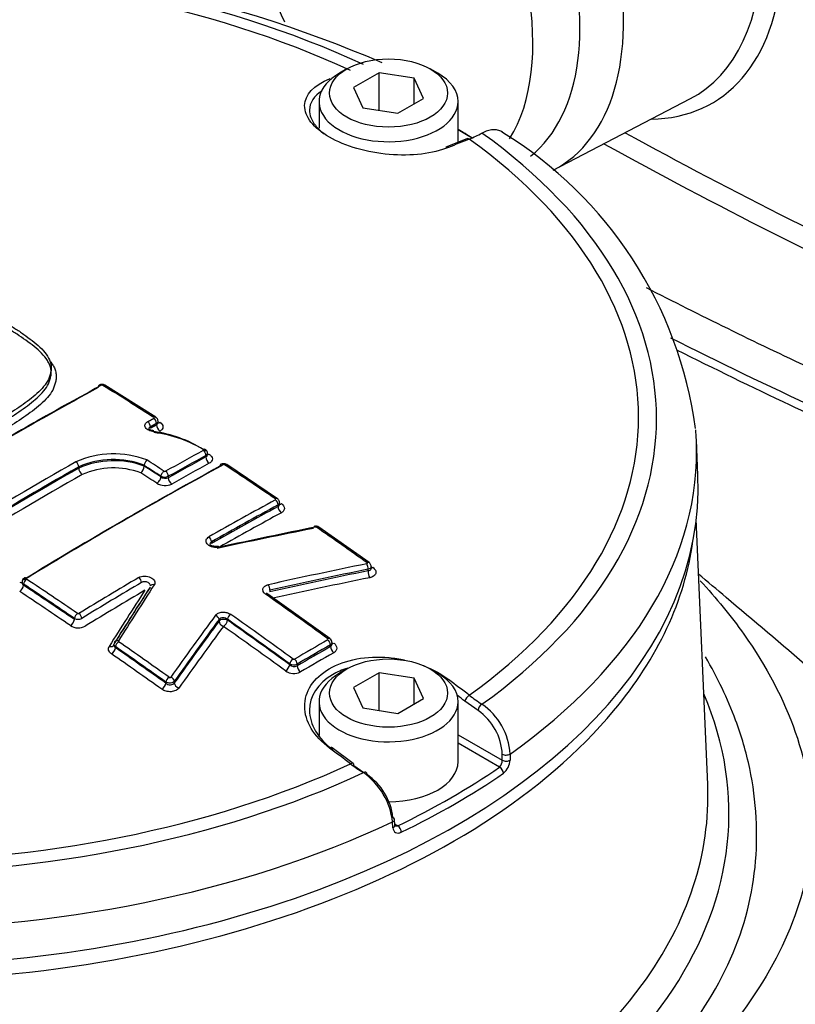
# Paper-space layout 'Sheet1' of a CAD drawing. Units: millimetres. Extents: x 0 to 3564, y 0 to 2520.
# Drawn here: x 2480 to 2517, y 2237 to 2284 of the extents above; entities that cross this region are included whole.
import ezdxf

# ---------------------------------------------------------------- set-up
doc = ezdxf.new("R2010")
doc.units = ezdxf.units.MM
doc.header["$LTSCALE"] = 6
for name, color, linetype in [('tangent', 7, 'Continuous'), ('TSH-1', 7, 'Continuous'), ('visible', 7, 'Continuous')]:
    doc.layers.add(name, color=color, linetype=linetype)

# ---------------------------------------------------------------- blocks, each defined once
blk = doc.blocks.new('SE5')
at = {"layer": 'tangent', "color": 7, "linetype": 'Continuous'}
for p, q in [((2486.271, 2264.369), (2486.271, 2264.43)), ((2488.627, 2262.835), (2488.627, 2262.901)), ((2482.565, 2262.301), (2482.565, 2262.363)), ((2486.479, 2261.88), (2486.479, 2261.915)), ((2486.832, 2261.912), (2486.832, 2261.845)), ((2492.063, 2260.477), (2492.063, 2260.551)), ((2488.888, 2258.785), (2488.888, 2258.71)), ((2496.349, 2257.407), (2496.349, 2257.485)), ((2479.936, 2256.775), (2479.936, 2256.723)), ((2491.667, 2256.492), (2491.667, 2256.414)), ((2482.356, 2255.095), (2482.356, 2255.147)), ((2489.248, 2255.016), (2489.248, 2255.094)), ((2489.652, 2255.102), (2489.652, 2255.058)), ((2484.314, 2253.801), (2484.314, 2253.749)), ((2494.559, 2253.802), (2494.559, 2253.891)), ((2492.618, 2252.935), (2492.618, 2252.979)), ((2492.971, 2252.974), (2492.971, 2252.885)), ((2486.715, 2252.059), (2486.715, 2252.111)), ((2487.12, 2252.151), (2487.12, 2252.073)), ((2501.59, 2250.765), (2500.964, 2251.202)), ((2500.637, 2249.605), (2502.743, 2248.388)), ((2502.612, 2248.063), (2500.637, 2249.204)), ((2502.743, 2248.388), (2502.742, 2248.674)), ((2503.112, 2248.685), (2503.113, 2248.399)), ((2497.533, 2245.177), (2497.515, 2245.453)), ((2497.615, 2245.361), (2497.773, 2245.27))]:
    blk.add_line(p, q, dxfattribs=at)
for centre, radius, start, end in [((2630.895, 2501.536), 254.565, 241.28613, 249.27779), ((2630.671, 2500.974), 254.909, 241.12815, 249.28789), ((2483.681, 2266.176), 0.077, 60.3921, 115.1476), ((2484.229, 2258.537), 4.446, 69.1298, 113.8445), ((2484.217, 2258.582), 4.126, 69.1572, 113.6092), ((2484.239, 2258.507), 4.147, 69.6068, 113.8171), ((2484.224, 2258.564), 3.747, 69.6684, 113.4904), ((2486.671, 2262.219), 0.0745, 238.778, 295.5577), ((2489.477, 2262.399), 0.0749, 58.3423, 114.8603), ((2486.659, 2262.258), 0.387, 242.2712, 296.595), ((2486.687, 2262.178), 0.363, 235.0706, 293.6254), ((2486.673, 2262.219), 0.747, 238.8994, 295.4348), ((2493.861, 2259.419), 0.0762, 57.4057, 100.9916), ((2482.535, 2255.486), 0.383, 242.0851, 297.1115), ((2482.544, 2255.442), 0.0705, 237.8464, 298.1382), ((2482.544, 2255.4), 0.706, 237.9429, 298.0404), ((2492.816, 2253.269), 0.07, 235.4542, 296.3716), ((2492.799, 2253.314), 0.382, 241.5906, 296.7719), ((2492.833, 2253.18), 0.327, 228.7096, 295.0187), ((2492.816, 2253.225), 0.703, 235.6522, 296.1707), ((2506.021, 2257.744), 7.919, 232.2281, 237.5758), ((2500.066, 2248.534), 3.05, 2.8399, 55.914), ((2500.051, 2248.554), 2.694, 2.5559, 55.1476), ((2502.298, 2248.379), 0.445, 314.7759, 1.1901), ((2502.284, 2248.421), 0.83, 308.7381, 358.5115)]:
    blk.add_arc(centre, radius, start, end, dxfattribs=at)
for centre, major_axis, ratio, start_param, end_param in [((2511.979, 2298.017), (50, -86.603), 0.57735, 0.241638, 2.90416), ((2511.979, 2298.017), (-41.75, 72.313), 0.57735, 3.378575, 6.048166), ((2496.422, 2289.035), (7.085, -12.271), 0.57735, 0.08665, 3.450305), ((2494.655, 2288.015), (6.75, -11.691), 0.57735, 0.29845, 3.141593), ((2504.608, 2293.761), (-8.128, 14.078), 0.57735, 2.828536, 4.871173), ((2484.402, 2282.095), (6.75, -11.691), 0.57735, 1.366883, 3.106837), ((2472.575, 2264.658), (37.516, 0), 0.57735, 0.892031, 2.249561), ((2472.575, 2264.729), (36.66, 0), 0.57735, 0.894701, 2.246891), ((2494.494, 2280.628), (0.092, -0.232), 0.654633, 2.201791, 2.46421), ((2472.575, 2264.658), (-37.516, 0), 0.57735, 2.462828, 3.820358), ((2469.733, 2078.884), (122.251, 197.922), 0.556849, 0.644957, 0.651063), ((2472.575, 2264.729), (-36.66, 0), 0.57735, 2.465498, 3.817688), ((2479.016, 2073.411), (116.495, 201.776), 0.57735, 0.757275, 0.814105), ((2483.639, 2266.084), (0.096, -0.176), 0.593356, 2.331585, 3.143708), ((2483.709, 2266.081), (-0.106, -0.17), 0.554219, 3.141945, 3.917569), ((2477.243, 2079.824), (-116.537, 201.849), 0.57735, -0.839412, -0.824701), ((2485.838, 2264.353), (-0.096, 0.175), 0.592373, 3.940529, 5.457118), ((2486.129, 2264.554), (-0.108, -0.168), 0.545339, 3.14237, 3.924262), ((2486.129, 2264.512), (-0.096, 0.176), 0.593368, 3.941464, 5.458053), ((2486.447, 2264.686), (0.135, 0.211), 0.54533, 3.383213, 3.922329), ((2486.447, 2264.267), (-0.12, 0.22), 0.593373, 0.799876, 2.314519), ((2472.575, 2263.084), (-39.427, 0), 0.57735, 2.456747, 3.166288), ((2483.868, 2070.61), (116.31, 201.455), 0.57735, 0.757237, 0.768161), ((2488.486, 2262.983), (-0.096, 0.176), 0.593378, 3.941474, 5.443726), ((2481.508, 2071.972), (116.413, 201.633), 0.57735, 0.779789, 0.814125), ((2482.423, 2262.444), (0.099, -0.174), 0.58058, 0.788218, 2.304808), ((2475.375, 2078.748), (-116.567, 201.898), 0.57735, -0.853744, -0.848764), ((2483.999, 2070.533), (116.211, 201.283), 0.57735, 0.757237, 0.768161), ((2483.999, 2070.534), (116.17, 201.212), 0.57735, 0.757227, 0.768155), ((2484.164, 2070.439), (116.045, 200.996), 0.57735, 0.757227, 0.768155), ((2488.804, 2262.733), (-0.12, 0.22), 0.593384, 0.799886, 2.300187), ((2481.642, 2071.894), (116.276, 201.395), 0.57735, 0.779787, 0.814135), ((2484.856, 2070.039), (116.26, 201.369), 0.57735, 0.757482, 0.814427), ((2482.741, 2262.199), (0.124, -0.217), 0.580581, 3.929812, 5.444455), ((2475.052, 2078.559), (-116.321, 201.474), 0.57735, -0.853749, -0.849111), ((2475.231, 2078.664), (-116.467, 201.725), 0.57735, -0.853742, -0.848912), ((2475.231, 2078.659), (-116.446, 201.694), 0.577351, -0.85374, -0.848909), ((2486.62, 2261.997), (0.11, 0.167), 0.536578, 0.800328, 2.388107), ((2486.691, 2261.994), (-0.097, 0.175), 0.587216, 3.935759, 5.438011), ((2489.431, 2262.308), (0.096, -0.176), 0.593241, 2.295991, 3.144224), ((2489.502, 2262.303), (-0.111, -0.167), 0.532589, 3.142036, 3.933643), ((2477.2, 2079.799), (-116.538, 201.85), 0.57735, -0.874945, -0.8602), ((2481.809, 2071.798), (116.151, 201.179), 0.57735, 0.779787, 0.814135), ((2486.302, 2261.778), (0.137, 0.209), 0.53657, 3.943855, 5.529705), ((2487.009, 2261.743), (-0.122, 0.218), 0.58722, 0.79417, 2.29447), ((2487.349, 2068.6), (116.115, 201.117), 0.57735, 0.757447, 0.776806), ((2491.922, 2260.676), (-0.113, -0.165), 0.523406, 3.141631, 3.939875), ((2491.922, 2260.633), (0.096, -0.176), 0.59326, 0.79977, 2.28084), ((2487.478, 2068.525), (116.016, 200.945), 0.57735, 0.757447, 0.776806), ((2487.478, 2068.525), (115.97, 200.866), 0.57735, 0.757436, 0.776802), ((2492.24, 2260.375), (0.12, -0.22), 0.593266, 3.941368, 5.420479), ((2492.24, 2260.808), (0.141, 0.207), 0.523391, 3.434174, 3.937947), ((2487.638, 2068.432), (115.846, 200.65), 0.57735, 0.757436, 0.775465), ((2493.884, 2259.326), (-0.114, -0.164), 0.515869, 3.142078, 3.944795), ((2477.2, 2079.799), (-116.538, 201.85), 0.57735, -0.901558, -0.886914), ((2488.746, 2258.866), (0.099, -0.174), 0.58229, 0.789731, 2.270801), ((2496.266, 2257.59), (0.04, -0.196), 0.375831, 0.93083, 2.402546), ((2496.281, 2257.64), (-0.116, -0.163), 0.506545, 3.141593, 3.950647), ((2496.452, 2257.276), (0.05, -0.245), 0.375846, 4.072431, 5.542185), ((2496.599, 2257.772), (0.145, 0.204), 0.506525, 3.473077, 3.94872), ((2480.078, 2256.856), (0.111, 0.167), 0.532588, 0.849267, 2.3909), ((2480.078, 2256.901), (0.104, -0.171), 0.56035, 2.267539, 3.142084), ((2467.768, 2074.354), (-116.535, 201.844), 0.57735, -0.874947, -0.860202), ((2487.349, 2068.6), (116.115, 201.117), 0.57735, 0.79712, 0.814463), ((2485.413, 2256.936), (-0.102, 0.172), 0.570543, 3.921198, 5.402268), ((2479.76, 2257.071), (-0.13, 0.213), 0.560348, 2.269459, 2.886183), ((2479.76, 2256.621), (-0.138, -0.208), 0.532575, 0.851215, 2.390909), ((2467.63, 2074.274), (-116.435, 201.671), 0.57735, -0.874947, -0.860202), ((2467.63, 2074.274), (-116.403, 201.616), 0.57735, -0.874972, -0.860222), ((2487.478, 2068.525), (116.016, 200.945), 0.57735, 0.797121, 0.814463), ((2487.638, 2068.432), (115.846, 200.65), 0.57735, 0.797125, 0.814475), ((2486.149, 2256.593), (0.168, -0.109), 0.730156, 1.949082, 3.169917), ((2491.584, 2256.597), (0.043, -0.195), 0.363443, 0.923758, 2.395474), ((2467.459, 2074.175), (-116.278, 201.399), 0.57735, -0.874972, -0.860222), ((2491.452, 2256.142), (-0.115, -0.163), 0.510266, 3.142087, 3.971915), ((2473.314, 2077.556), (-116.583, 201.928), 0.57735, -0.913866, -0.895734), ((2482.179, 2254.993), (-0.141, -0.207), 0.523389, 0.857449, 2.397144), ((2482.498, 2255.229), (0.113, 0.165), 0.523405, 0.8555, 2.397133), ((2482.568, 2255.227), (-0.104, 0.171), 0.560328, 3.912875, 5.393944), ((2489.066, 2255.141), (-0.161, 0.118), 0.716008, 3.646811, 5.118919), ((2489.476, 2254.956), (-0.25, 0), 0.57735, 3.926991, 5.856548), ((2489.476, 2254.956), (0.144, 0.204), 0.51025, 3.983926, 5.547201), ((2489.794, 2255.183), (0.115, 0.163), 0.510266, 0.84039, 2.405598), ((2471.513, 2076.516), (-116.482, 201.753), 0.57735, -0.913867, -0.895735), ((2471.513, 2076.516), (-116.456, 201.707), 0.57735, -0.913896, -0.89576), ((2471.654, 2076.597), (-116.582, 201.927), 0.57735, -0.913867, -0.895735), ((2489.476, 2254.956), (-0.201, 0.148), 0.715997, 0.505209, 1.975354), ((2471.338, 2076.415), (-116.331, 201.491), 0.57735, -0.913896, -0.89576), ((2484.444, 2253.918), (0.169, -0.106), 0.717886, 1.93994, 3.142992), ((2493.733, 2064.913), (115.62, 200.26), 0.57735, 0.781097, 0.790816), ((2494.418, 2254.019), (-0.118, -0.162), 0.498625, 3.142101, 3.978999), ((2494.418, 2253.973), (-0.099, 0.174), 0.579828, 3.92915, 5.371264), ((2484.026, 2254.003), (-0.212, 0.133), 0.717883, 1.941859, 3.190061), ((2484.137, 2253.647), (0.143, 0.205), 0.515866, 4.003951, 5.543646), ((2484.455, 2253.882), (0.114, 0.164), 0.515884, 0.860408, 2.402042), ((2467.63, 2074.274), (-116.435, 201.671), 0.57735, -0.901562, -0.886889), ((2467.63, 2074.274), (-116.403, 201.616), 0.57735, -0.901593, -0.886917), ((2467.768, 2074.354), (-116.535, 201.844), 0.57735, -0.901562, -0.886889), ((2493.857, 2064.842), (115.521, 200.088), 0.57735, 0.781097, 0.790817), ((2493.857, 2064.842), (115.466, 199.994), 0.57735, 0.781095, 0.790819), ((2494.736, 2253.7), (-0.124, 0.217), 0.579829, 0.787559, 2.227696), ((2494.736, 2254.159), (0.147, 0.202), 0.498607, 3.490938, 3.977077), ((2467.459, 2074.175), (-116.278, 201.399), 0.57735, -0.901594, -0.886917), ((2492.759, 2253.06), (0.118, 0.162), 0.498625, 0.847474, 2.412682), ((2492.83, 2253.055), (-0.101, 0.173), 0.574213, 3.924296, 5.36641), ((2494.01, 2064.754), (115.343, 199.779), 0.57735, 0.781095, 0.790819), ((2492.441, 2252.833), (0.147, 0.202), 0.498606, 3.991011, 5.554286), ((2493.148, 2252.782), (-0.126, 0.216), 0.574212, 0.782702, 2.22284), ((2486.857, 2252.193), (0.116, 0.163), 0.506543, 0.866271, 2.407905), ((2486.938, 2252.198), (-0.163, 0.116), 0.702258, 3.636098, 5.108205), ((2500.154, 2252.051), (-0.151, -0.199), 0.486896, 3.976913, 4.292119), ((2469.733, 2075.602), (-110.064, 204.95), 0.597148, -0.924619, -0.918512), ((2486.539, 2251.957), (0.145, 0.204), 0.506523, 4.009816, 5.54951), ((2487.347, 2252.013), (-0.204, 0.145), 0.702241, 0.494492, 1.964636), ((2472.575, 2245.873), (40.966, 0), 0.57735, 2.899337, 6.525441), ((2469.559, 2075.509), (-109.945, 204.73), 0.597148, -0.924618, -0.922329), ((2501.14, 2251.297), (-0.152, -0.198), 0.482994, 3.979225, 5.532735), ((2501.767, 2250.86), (-0.133, -0.212), 0.552711, 3.943799, 5.484351), ((2472.575, 2260.599), (-39.37, 0), 0.57735, 0.448872, 2.692866), ((2494.494, 2248.783), (-0.15, -0.2), 0.480826, 3.142084, 4.006988), ((2475.417, 2078.884), (-122.251, 197.922), 0.55685, -0.959547, -0.95344), ((2502.919, 2248.769), (-0.25, -0.001), 0.534167, 0.784353, 2.454354), ((2472.575, 2264.729), (-36.66, 0), 0.57735, 0.894701, 2.246891), ((2495.491, 2248.035), (-0.15, -0.2), 0.476681, 3.142089, 4.009101), ((2502.612, 2247.859), (-0.142, 0.206), 0.62553, 3.914222, 5.450111), ((2502.92, 2248.483), (-0.25, -0.001), 0.534175, 0.784358, 2.454028), ((2472.575, 2264.658), (-37.516, 0), 0.57735, 0.892031, 2.249561), ((2472.575, 2263.084), (39.427, 0), 0.57735, 4.027543, 5.397235), ((2497.357, 2245.558), (-0.249, -0.016), 0.574436, 2.219746, 3.16507), ((2497.375, 2245.282), (-0.249, -0.016), 0.574443, 2.220084, 3.165982), ((2497.773, 2245.066), (0.109, -0.225), 0.524766, 0.860337, 2.396226), ((2472.575, 2246.661), (39.966, 0), 0.57735, 3.563898, 5.884495)]:
    blk.add_ellipse(centre, major_axis=major_axis, ratio=ratio, start_param=start_param, end_param=end_param, dxfattribs=at)
for points, knots in [([(2510.756, 2268.512), (2513.052, 2267.356), (2515.39, 2266.229), (2523.839, 2262.337), (2530.185, 2259.735), (2536.818, 2257.337)], [0.6519123, 0.6519123, 0.6519123, 0.6519123, 0.75, 0.75, 1, 1, 1, 1]), ([(2486.143, 2264.043), (2486.056, 2264.05), (2485.972, 2264.072), (2485.833, 2264.139), (2485.778, 2264.184), (2485.717, 2264.282), (2485.709, 2264.336), (2485.745, 2264.435), (2485.788, 2264.48), (2485.849, 2264.513)], [0, 0, 0, 0, 0.25, 0.25, 0.5, 0.5, 0.75, 0.75, 1, 1, 1, 1]), ([(2486.433, 2264.484), (2486.526, 2264.425), (2486.579, 2264.345), (2486.579, 2264.23), (2486.566, 2264.191), (2486.516, 2264.122), (2486.479, 2264.091), (2486.433, 2264.066)], [0, 0, 0, 0, 0.5, 0.5, 0.75, 0.75, 1, 1, 1, 1]), ([(2485.979, 2264.271), (2485.945, 2264.253), (2485.922, 2264.229), (2485.908, 2264.191), (2485.906, 2264.18), (2485.906, 2264.17)], [0, 0, 0, 0, 0.25, 0.25, 0.3393542, 0.3393542, 0.3393542, 0.3393542]), ([(2488.773, 2262.966), (2488.822, 2262.936), (2488.862, 2262.9), (2488.916, 2262.824), (2488.931, 2262.783), (2488.934, 2262.703), (2488.922, 2262.663), (2488.872, 2262.591), (2488.834, 2262.559), (2488.786, 2262.533)], [0, 0, 0, 0, 0.25, 0.25, 0.5, 0.5, 0.75, 0.75, 1, 1, 1, 1]), ([(2492.219, 2260.611), (2492.312, 2260.548), (2492.365, 2260.465), (2492.365, 2260.345), (2492.352, 2260.305), (2492.302, 2260.235), (2492.266, 2260.203), (2492.219, 2260.178)], [0, 0, 0, 0, 0.5, 0.5, 0.75, 0.75, 1, 1, 1, 1]), ([(2489.261, 2258.536), (2489.214, 2258.526), (2489.164, 2258.521), (2489.114, 2258.522), (2489.064, 2258.522), (2489.012, 2258.528), (2488.964, 2258.539), (2488.915, 2258.55), (2488.868, 2258.566), (2488.826, 2258.586), (2488.784, 2258.606), (2488.746, 2258.631), (2488.716, 2258.658), (2488.686, 2258.685), (2488.663, 2258.716), (2488.648, 2258.747), (2488.633, 2258.778), (2488.626, 2258.811), (2488.629, 2258.842), (2488.631, 2258.874), (2488.641, 2258.905), (2488.66, 2258.933), (2488.679, 2258.961), (2488.706, 2258.987), (2488.739, 2259.009), (2488.746, 2259.014), (2488.753, 2259.018), (2488.76, 2259.022)], [0, 0, 0, 0, 0.1216, 0.1216, 0.1216, 0.243175, 0.243175, 0.243175, 0.365122, 0.365122, 0.365122, 0.48747, 0.48747, 0.48747, 0.609933, 0.609933, 0.609933, 0.73217, 0.73217, 0.73217, 0.853941, 0.853941, 0.853941, 0.975212, 0.975212, 0.975212, 1, 1, 1, 1]), ([(2488.888, 2258.785), (2488.884, 2258.782), (2488.88, 2258.78), (2488.876, 2258.778), (2488.857, 2258.765), (2488.842, 2258.751), (2488.832, 2258.735), (2488.822, 2258.718), (2488.816, 2258.7), (2488.815, 2258.682), (2488.814, 2258.68), (2488.814, 2258.678), (2488.814, 2258.676)], [0, 0, 0, 0, 0.0246559, 0.0246559, 0.0246559, 0.1453344, 0.1453344, 0.1453344, 0.2667275, 0.2667275, 0.2667275, 0.2788183, 0.2788183, 0.2788183, 0.2788183]), ([(2496.287, 2257.745), (2496.29, 2257.746), (2496.294, 2257.747), (2496.297, 2257.748), (2496.301, 2257.75), (2496.305, 2257.752), (2496.308, 2257.755), (2496.311, 2257.758), (2496.313, 2257.761), (2496.315, 2257.764), (2496.316, 2257.768), (2496.316, 2257.771), (2496.316, 2257.775), (2496.315, 2257.778), (2496.313, 2257.782), (2496.311, 2257.785), (2496.309, 2257.789), (2496.305, 2257.792), (2496.301, 2257.795)], [0, 0, 0, 0, 0.124667, 0.124667, 0.124667, 0.298066, 0.298066, 0.298066, 0.472235, 0.472235, 0.472235, 0.64762, 0.64762, 0.64762, 0.823837, 0.823837, 0.823837, 1, 1, 1, 1]), ([(2496.495, 2257.616), (2496.495, 2257.608), (2496.494, 2257.599), (2496.477, 2257.544), (2496.423, 2257.504), (2496.349, 2257.485)], [0.4072349, 0.4072349, 0.4072349, 0.4072349, 0.5, 0.5, 1, 1, 1, 1]), ([(2496.349, 2257.407), (2496.386, 2257.412), (2496.418, 2257.424), (2496.468, 2257.459), (2496.485, 2257.483), (2496.494, 2257.518), (2496.495, 2257.528), (2496.495, 2257.537)], [0, 0, 0, 0, 0.25, 0.25, 0.5, 0.5, 0.5900441, 0.5900441, 0.5900441, 0.5900441]), ([(2496.573, 2257.578), (2496.63, 2257.537), (2496.673, 2257.489), (2496.721, 2257.39), (2496.726, 2257.337), (2496.697, 2257.24), (2496.663, 2257.195), (2496.59, 2257.142), (2496.561, 2257.126), (2496.498, 2257.1), (2496.464, 2257.09), (2496.427, 2257.082)], [0, 0, 0, 0, 0.25, 0.25, 0.5, 0.5, 0.75, 0.75, 0.875, 0.875, 1, 1, 1, 1]), ([(2485.424, 2257.09), (2485.498, 2257.134), (2485.595, 2257.159), (2485.801, 2257.162), (2485.905, 2257.141), (2486.077, 2257.06), (2486.142, 2257.002), (2486.188, 2256.906), (2486.195, 2256.873), (2486.191, 2256.808), (2486.18, 2256.777), (2486.161, 2256.747)], [0, 0, 0, 0, 0.25, 0.25, 0.5, 0.5, 0.75, 0.75, 0.875, 0.875, 1, 1, 1, 1]), ([(2512.166, 2256.941), (2512.94, 2256.114), (2513.635, 2255.264), (2515.335, 2252.856), (2516.161, 2251.295), (2517.244, 2248.172), (2517.502, 2246.604), (2517.433, 2243.463), (2517.086, 2241.931), (2515.824, 2238.871), (2514.918, 2237.345), (2513.209, 2235.107), (2512.583, 2234.366), (2511.563, 2233.267), (2511.21, 2232.903), (2510.479, 2232.179), (2510.095, 2231.814), (2509.709, 2231.462)], [0.3042879, 0.3042879, 0.3042879, 0.3042879, 0.375, 0.375, 0.5, 0.5, 0.625, 0.625, 0.75, 0.75, 0.875, 0.875, 0.9375, 0.9375, 0.96875, 0.96875, 1, 1, 1, 1]), ([(2479.863, 2256.851), (2479.863, 2256.851), (2479.863, 2256.85), (2479.863, 2256.804), (2479.89, 2256.758), (2479.936, 2256.723)], [0.492773, 0.492773, 0.492773, 0.492773, 0.5, 0.5, 1, 1, 1, 1]), ([(2485.981, 2256.698), (2485.981, 2256.715), (2485.978, 2256.733), (2485.953, 2256.788), (2485.917, 2256.824), (2485.823, 2256.875), (2485.765, 2256.89), (2485.65, 2256.892), (2485.596, 2256.879), (2485.555, 2256.854)], [0.1389882, 0.1389882, 0.1389882, 0.1389882, 0.25, 0.25, 0.5, 0.5, 0.75, 0.75, 1, 1, 1, 1]), ([(2491.468, 2256.296), (2491.443, 2256.314), (2491.421, 2256.333), (2491.383, 2256.375), (2491.368, 2256.397), (2491.336, 2256.465), (2491.331, 2256.513), (2491.356, 2256.602), (2491.387, 2256.644), (2491.476, 2256.711), (2491.534, 2256.736), (2491.601, 2256.751)], [0, 0, 0, 0, 0.125, 0.125, 0.25, 0.25, 0.5, 0.5, 0.75, 0.75, 1, 1, 1, 1]), ([(2489.08, 2255.294), (2489.095, 2255.315), (2489.114, 2255.334), (2489.159, 2255.368), (2489.185, 2255.383), (2489.271, 2255.421), (2489.339, 2255.436), (2489.482, 2255.445), (2489.556, 2255.437), (2489.694, 2255.401), (2489.757, 2255.372), (2489.809, 2255.336)], [0, 0, 0, 0, 0.125, 0.125, 0.25, 0.25, 0.5, 0.5, 0.75, 0.75, 1, 1, 1, 1]), ([(2489.652, 2255.102), (2489.596, 2255.147), (2489.512, 2255.175), (2489.353, 2255.173), (2489.282, 2255.142), (2489.248, 2255.094)], [0, 0, 0, 0, 0.5, 0.5, 1, 1, 1, 1]), ([(2484.124, 2253.457), (2484.055, 2253.505), (2484.008, 2253.565), (2483.969, 2253.691), (2483.977, 2253.756), (2484.014, 2253.813)], [0, 0, 0, 0, 0.5, 0.5, 1, 1, 1, 1]), ([(2484.24, 2253.886), (2484.24, 2253.873), (2484.242, 2253.859), (2484.255, 2253.811), (2484.279, 2253.777), (2484.314, 2253.749)], [0.3135474, 0.3135474, 0.3135474, 0.3135474, 0.5, 0.5, 1, 1, 1, 1]), ([(2494.712, 2253.969), (2494.759, 2253.936), (2494.796, 2253.897), (2494.845, 2253.815), (2494.858, 2253.772), (2494.859, 2253.687), (2494.846, 2253.645), (2494.796, 2253.571), (2494.759, 2253.537), (2494.712, 2253.511)], [0, 0, 0, 0, 0.25, 0.25, 0.5, 0.5, 0.75, 0.75, 1, 1, 1, 1]), ([(2508.421, 2232.221), (2511.494, 2234.832), (2513.486, 2237.84), (2514.774, 2242.512), (2514.922, 2244.078), (2514.797, 2246.436), (2514.696, 2247.224), (2514.367, 2248.776), (2514.142, 2249.544), (2513.481, 2251.319), (2513.001, 2252.321), (2512.421, 2253.31)], [0, 0, 0, 0, 0.25, 0.25, 0.375, 0.375, 0.4375, 0.4375, 0.5, 0.5, 0.5835854, 0.5835854, 0.5835854, 0.5835854]), ([(2432.119, 2252.653), (2431.085, 2250.466), (2430.591, 2248.241), (2430.653, 2244.85), (2430.811, 2243.717), (2431.389, 2241.499), (2431.808, 2240.406), (2432.907, 2238.252), (2433.593, 2237.185), (2435.208, 2235.121), (2436.138, 2234.121), (2439.267, 2231.242), (2441.753, 2229.523), (2446.073, 2227.239), (2447.617, 2226.527), (2450.816, 2225.247), (2452.481, 2224.673), (2455.943, 2223.657), (2457.749, 2223.212), (2461.457, 2222.471), (2463.338, 2222.172), (2467.156, 2221.713), (2469.1, 2221.554), (2473.015, 2221.39), (2474.962, 2221.386), (2478.835, 2221.531), (2480.761, 2221.682), (2484.591, 2222.143), (2486.496, 2222.454), (2488.328, 2222.869)], [0, 0, 0, 0, 0.125, 0.125, 0.1875, 0.1875, 0.25, 0.25, 0.3125, 0.3125, 0.375, 0.375, 0.5, 0.5, 0.5625, 0.5625, 0.625, 0.625, 0.6875, 0.6875, 0.75, 0.75, 0.8125, 0.8125, 0.875, 0.875, 0.9375, 0.9375, 1, 1, 1, 1]), ([(2486.869, 2252.343), (2486.872, 2252.341), (2486.875, 2252.339), (2486.879, 2252.337), (2486.884, 2252.335), (2486.889, 2252.334), (2486.895, 2252.333), (2486.9, 2252.332), (2486.906, 2252.331), (2486.911, 2252.332), (2486.917, 2252.332), (2486.922, 2252.333), (2486.927, 2252.334), (2486.932, 2252.336), (2486.937, 2252.338), (2486.941, 2252.34), (2486.944, 2252.342), (2486.948, 2252.345), (2486.95, 2252.349)], [0, 0, 0, 0, 0.131221, 0.131221, 0.131221, 0.305568, 0.305568, 0.305568, 0.479052, 0.479052, 0.479052, 0.652407, 0.652407, 0.652407, 0.826221, 0.826221, 0.826221, 1, 1, 1, 1]), ([(2487.331, 2251.825), (2487.298, 2251.778), (2487.247, 2251.738), (2487.12, 2251.679), (2487.044, 2251.661), (2486.885, 2251.65), (2486.803, 2251.658), (2486.689, 2251.687), (2486.652, 2251.7), (2486.583, 2251.731), (2486.552, 2251.749), (2486.524, 2251.769)], [0, 0, 0, 0, 0.25, 0.25, 0.5, 0.5, 0.75, 0.75, 0.875, 0.875, 1, 1, 1, 1]), ([(2487.12, 2252.151), (2487.086, 2252.107), (2487.016, 2252.076), (2486.858, 2252.06), (2486.773, 2252.076), (2486.715, 2252.111)], [0, 0, 0, 0, 0.5, 0.5, 1, 1, 1, 1]), ([(2486.715, 2252.059), (2486.772, 2252.011), (2486.855, 2251.983), (2486.975, 2251.986), (2487.013, 2251.995), (2487.077, 2252.025), (2487.103, 2252.047), (2487.12, 2252.073)], [0, 0, 0, 0, 0.5, 0.5, 0.75, 0.75, 1, 1, 1, 1]), ([(2485.275, 2220.801), (2483.398, 2220.399), (2481.49, 2220.085), (2477.655, 2219.578), (2475.72, 2219.393), (2471.817, 2219.174), (2469.839, 2219.141), (2465.91, 2219.246), (2463.965, 2219.383), (2460.146, 2219.831), (2458.255, 2220.143), (2454.586, 2220.893), (2452.815, 2221.337), (2449.398, 2222.359), (2447.751, 2222.937), (2444.583, 2224.23), (2443.059, 2224.95), (2438.81, 2227.253), (2436.356, 2228.997), (2432.228, 2232.913), (2430.601, 2235.063), (2428.381, 2239.474), (2427.767, 2241.744), (2427.614, 2245.244), (2427.695, 2246.415), (2428.115, 2248.725), (2428.452, 2249.868), (2428.917, 2250.998)], [0, 0, 0, 0, 0.0625, 0.0625, 0.125, 0.125, 0.1875, 0.1875, 0.25, 0.25, 0.3125, 0.3125, 0.375, 0.375, 0.4375, 0.4375, 0.5, 0.5, 0.625, 0.625, 0.75, 0.75, 0.875, 0.875, 0.9375, 0.9375, 1, 1, 1, 1]), ([(2497.773, 2245.27), (2497.72, 2245.248), (2497.666, 2245.249), (2497.624, 2245.272), (2497.623, 2245.272), (2497.622, 2245.273)], [0, 0, 0, 0, 0.5, 0.5, 0.512638, 0.512638, 0.512638, 0.512638]), ([(2497.533, 2245.177), (2497.54, 2245.071), (2497.587, 2244.988), (2497.698, 2244.929), (2497.742, 2244.92), (2497.835, 2244.925), (2497.884, 2244.938), (2497.934, 2244.962)], [0, 0, 0, 0, 0.5, 0.5, 0.75, 0.75, 1, 1, 1, 1])]:
    blk.add_open_spline(points, degree=3, knots=knots, dxfattribs=at)
for points, degree in [([(2485.849, 2264.513), (2485.995, 2264.593), (2486.141, 2264.673)], 2), ([(2486.271, 2264.43), (2486.125, 2264.351), (2485.979, 2264.271)], 2), ([(2486.344, 2264.532), (2486.344, 2264.494), (2486.317, 2264.457), (2486.271, 2264.43)], 3), ([(2486.271, 2264.369), (2486.317, 2264.393), (2486.344, 2264.43), (2486.344, 2264.469)], 3), ([(2485.979, 2264.21), (2486.125, 2264.289), (2486.271, 2264.369)], 2), ([(2488.7, 2263.003), (2488.7, 2262.965), (2488.674, 2262.928), (2488.627, 2262.901)], 3), ([(2488.627, 2262.835), (2488.674, 2262.859), (2488.7, 2262.896), (2488.7, 2262.937)], 3), ([(2492.136, 2260.653), (2492.136, 2260.615), (2492.11, 2260.578), (2492.063, 2260.551)], 3), ([(2492.063, 2260.477), (2492.11, 2260.501), (2492.136, 2260.539), (2492.136, 2260.581)], 3), ([(2479.936, 2256.775), (2479.89, 2256.802), (2479.863, 2256.841), (2479.863, 2256.879)], 3), ([(2494.632, 2253.995), (2494.632, 2253.956), (2494.606, 2253.918), (2494.559, 2253.891)], 3), ([(2494.559, 2253.802), (2494.606, 2253.829), (2494.632, 2253.872), (2494.632, 2253.918)], 3)]:
    blk.add_open_spline(points, degree=degree, dxfattribs=at)
at = {"layer": 'visible', "color": 7, "linetype": 'Continuous'}
for p, q in [((2495.335, 2281.314), (2494.982, 2281.11)), ((2499.666, 2281.11), (2499.313, 2281.314)), ((2496.876, 2281.132), (2495.651, 2280.425)), ((2498.549, 2280.873), (2496.876, 2281.132)), ((2496.876, 2279.339), (2496.876, 2281.132)), ((2498.997, 2279.907), (2498.549, 2280.873)), ((2498.549, 2279.648), (2498.549, 2280.873)), ((2495.651, 2280.425), (2496.099, 2279.459)), ((2497.772, 2279.2), (2498.997, 2279.907)), ((2505.173, 2276.488), (2511.683, 2279.884)), ((2494.012, 2279.758), (2494.012, 2278.49)), ((2496.099, 2279.459), (2497.772, 2279.2)), ((2500.637, 2277.824), (2500.637, 2279.758)), ((2501.048, 2277.99), (2500.06, 2277.592)), ((2481.257, 2266.874), (2481.257, 2267.086)), ((2486.237, 2264.722), (2483.815, 2266.251)), ((2486.344, 2264.47), (2486.344, 2264.532)), ((2512.063, 2261.95), (2511.991, 2263.646)), ((2488.7, 2262.937), (2488.7, 2263.003)), ((2485.685, 2262.434), (2485.685, 2262.438)), ((2485.685, 2262.399), (2485.685, 2262.434)), ((2485.685, 2262.395), (2485.685, 2262.399)), ((2492.034, 2260.841), (2489.613, 2262.47)), ((2492.136, 2260.582), (2492.136, 2260.654)), ((2512.529, 2247.231), (2511.988, 2259.875)), ((2496.397, 2257.803), (2493.998, 2259.491)), ((2496.496, 2257.538), (2496.496, 2257.616)), ((2479.863, 2256.879), (2479.863, 2256.85)), ((2494.535, 2254.181), (2491.568, 2256.305)), ((2484.24, 2253.886), (2484.241, 2253.879)), ((2494.632, 2253.919), (2494.632, 2253.995)), ((2495.335, 2252.737), (2494.982, 2252.533)), ((2499.666, 2252.533), (2499.313, 2252.737)), ((2496.876, 2252.555), (2495.651, 2251.847)), ((2498.549, 2252.296), (2496.876, 2252.555)), ((2496.876, 2250.761), (2496.876, 2252.555)), ((2498.997, 2251.33), (2498.549, 2252.296)), ((2498.549, 2251.071), (2498.549, 2252.296)), ((2495.651, 2251.847), (2496.099, 2250.882)), ((2497.772, 2250.623), (2498.997, 2251.33)), ((2494.012, 2251.18), (2494.012, 2249.572)), ((2496.099, 2250.882), (2497.772, 2250.623)), ((2500.637, 2248.323), (2500.637, 2251.18)), ((2495.641, 2248.235), (2494.643, 2248.983)), ((2495.667, 2248.145), (2496.155, 2247.809)), ((2497.619, 2245.301), (2497.601, 2245.577))]:
    blk.add_line(p, q, dxfattribs=at)
for centre, radius, start, end in [((2472.574, 2224.708), 61.926, 66.75187, 113.24685), ((2498.802, 2283.814), 6.302, 292.0838, 298.1563), ((2492.516, 2261.562), 19.609, 7.6816, 58.5029), ((2483.672, 2266.027), 0.264, 57.5442, 119.1111), ((2485.43, 2258.101), 5.939, 57.5079, 83.1071), ((2485.401, 2258.34), 5.751, 57.4189, 82.588), ((2486.091, 2262.392), 0.409, 132.8843, 173.4773), ((2485.169, 2262.455), 0.519, 313.4332, 353.3471), ((2489.464, 2262.253), 0.261, 55.6587, 119.324), ((2493.849, 2259.287), 0.25, 53.7641, 103.6812), ((2480.076, 2256.887), 0.21, 118.962, 182.0383), ((2494.419, 2254.002), 0.212, 358.1804, 56.952), ((2484.409, 2253.925), 0.166, 143.602, 186.6652), ((2500.691, 2255.124), 8.629, 233.1491, 238.0854), ((2494.232, 2245.096), 3.302, 6.2074, 54.9495), ((2494.684, 2245.338), 2.869, 6.579, 55.7437)]:
    blk.add_arc(centre, radius, start, end, dxfattribs=at)
for centre, major_axis, ratio, start_param, end_param in [((2497.741, 2289.796), (-7.623, 13.203), 0.57735, 3.116897, 6.283185), ((2504.098, 2293.467), (-7.78, 13.475), 0.57735, 3.116897, 3.934023), ((2497.324, 2279.758), (3.312, 0), 0.57735, 2.356194, 6.283185), ((2497.324, 2279.758), (3.312, 0), 0.57735, 0, 0.785398), ((2472.575, 2262.414), (39.456, 0), 0.57735, 0.755422, 0.779589), ((2472.575, 2262.611), (39.206, 0), 0.57735, 0.74909, 0.773121), ((2500.154, 2277.36), (0.094, -0.232), 0.660703, 2.423871, 3.14211), ((2501.14, 2277.758), (0.093, -0.232), 0.663764, 2.427882, 3.14211), ((2478.869, 2073.496), (116.395, 201.602), 0.57735, 0.757275, 0.814105), ((2478.869, 2073.496), (116.379, 201.574), 0.57735, 0.757272, 0.814109), ((2483.639, 2266.084), (0.096, -0.176), 0.593356, 3.143708, 3.941453), ((2472.575, 2263.084), (-39.427, 0), 0.57735, 3.166288, 3.187684), ((2488.484, 2263.026), (-0.104, -0.171), 0.513236, 3.142054, 3.913846), ((2488.79, 2263.166), (0.13, 0.213), 0.513225, 3.460053, 3.911916), ((2481.642, 2071.894), (116.313, 201.46), 0.57735, 0.779789, 0.814125), ((2484.704, 2070.126), (116.161, 201.196), 0.57735, 0.757482, 0.814427), ((2484.704, 2070.126), (116.152, 201.181), 0.57735, 0.75748, 0.814429), ((2489.431, 2262.308), (0.096, -0.176), 0.593241, 3.144224, 3.941344), ((2472.575, 2261.387), (-39.5, 0), 0.57735, 0, 3.166288), ((2480.423, 2066.875), (184.348, 141.086), 0.746838, 0.988749, 1.010357), ((2480.423, 2066.875), (184.338, 141.078), 0.746838, 0.988746, 1.010355), ((2480.511, 2066.76), (184.506, 141.207), 0.746838, 0.988749, 1.010357), ((2493.828, 2259.337), (0.039, -0.196), 0.365577, 2.417758, 3.138251), ((2472.575, 2260.599), (-39.37, 0), 0.57735, 2.692866, 3.063594), ((2489.246, 2258.381), (0.043, -0.195), 0.353489, 2.411094, 3.151898), ((2482.119, 2065.006), (182.305, 143.528), 0.743311, 0.974205, 0.996425), ((2482.194, 2064.912), (182.149, 143.405), 0.743311, 0.974205, 0.996425), ((2482.194, 2064.912), (182.074, 143.346), 0.743311, 0.974178, 0.996406), ((2482.287, 2064.794), (181.878, 143.192), 0.743311, 0.974178, 0.996406), ((2489.761, 2073.16), (52.19, 225.983), 0.303247, 0.697836, 0.717643), ((2490.012, 2073.102), (52.249, 226.239), 0.303247, 0.697833, 0.717639), ((2490.012, 2073.102), (52.246, 226.225), 0.303247, 0.697836, 0.717643), ((2490.213, 2073.056), (52.294, 226.433), 0.303247, 0.697833, 0.717639), ((2493.49, 2071.64), (58.9, 224.434), 0.337876, 0.706333, 0.728554), ((2493.654, 2071.597), (58.849, 224.241), 0.337876, 0.706333, 0.728554), ((2493.654, 2071.597), (58.825, 224.149), 0.337876, 0.706352, 0.728582), ((2493.859, 2071.544), (58.762, 223.908), 0.337876, 0.706352, 0.728582), ((2484.444, 2253.918), (0.169, -0.106), 0.717886, 3.142992, 3.216537), ((2497.324, 2251.18), (3.312, 0), 0.57735, 2.356194, 6.283185), ((2497.324, 2251.18), (3.312, 0), 0.57735, 0, 0.785398), ((2495.491, 2248.035), (-0.15, -0.2), 0.476681, 2.455591, 3.142089), ((2497.324, 2248.323), (3.312, 0), 0.57735, 4.715256, 6.283185), ((2472.575, 2262.611), (39.206, 0), 0.57735, -0.872773, -0.698023), ((2496.122, 2247.601), (-0.133, -0.212), 0.550967, 2.411064, 3.951616), ((2472.575, 2262.414), (39.456, 0), 0.57735, -0.872773, -0.698023), ((2472.575, 2246.661), (39.966, 0), 0.57735, 5.884495, 6.307881), ((2497.357, 2245.558), (-0.249, -0.016), 0.574436, 3.16507, 3.889748)]:
    blk.add_ellipse(centre, major_axis=major_axis, ratio=ratio, start_param=start_param, end_param=end_param, dxfattribs=at)
for centre in [(2497.324, 2280.166), (2497.324, 2251.589)]:
    blk.add_ellipse(centre, major_axis=(-2.813, 0), ratio=0.57735, dxfattribs=at)
for points, knots in [([(2511.104, 2376.722), (2512.048, 2376.167), (2514.377, 2374.787), (2518.606, 2371.982), (2523.441, 2368.37), (2528.261, 2364.359), (2532.985, 2360.006), (2537.604, 2355.325), (2542.088, 2350.342), (2546.414, 2345.082), (2550.559, 2339.574), (2554.5, 2333.846), (2558.218, 2327.929), (2561.691, 2321.854), (2564.902, 2315.652), (2567.833, 2309.358), (2570.47, 2303.004), (2572.798, 2296.624), (2574.806, 2290.253), (2576.482, 2283.924), (2577.82, 2277.67), (2578.812, 2271.526), (2579.453, 2265.524), (2579.743, 2259.696), (2579.679, 2254.073), (2579.265, 2248.684), (2578.503, 2243.558), (2577.399, 2238.719), (2575.96, 2234.198), (2574.194, 2229.996), (2572.117, 2226.208), (2570.289, 2223.44), (2569.203, 2222.222), (2568.922, 2221.909)], [0, 0, 0, 0, 0.017594, 0.0511, 0.08462, 0.118148, 0.151687, 0.185236, 0.218795, 0.252362, 0.285936, 0.319515, 0.353097, 0.386681, 0.420265, 0.453846, 0.487422, 0.520993, 0.554555, 0.588108, 0.621649, 0.655178, 0.688694, 0.722196, 0.755687, 0.789169, 0.822648, 0.856132, 0.889633, 0.923172, 0.956773, 0.990465, 1, 1, 1, 1]), ([(2500.184, 2277.575), (2499.812, 2277.424), (2499.375, 2277.318), (2498.407, 2277.204), (2497.883, 2277.197), (2496.834, 2277.286), (2496.303, 2277.383), (2495.33, 2277.664), (2494.878, 2277.85), (2494.132, 2278.28), (2493.832, 2278.527), (2493.429, 2279.041), (2493.326, 2279.307), (2493.334, 2280.086), (2493.767, 2280.549), (2494.517, 2280.847)], [0, 0, 0, 0, 0.125, 0.125, 0.25, 0.25, 0.375, 0.375, 0.5, 0.5, 0.625, 0.625, 0.75, 0.75, 1, 1, 1, 1]), ([(2494.16, 2280.277), (2493.775, 2280.025), (2493.56, 2279.705), (2493.554, 2279.116), (2493.65, 2278.87), (2493.948, 2278.49), (2494.09, 2278.354), (2494.258, 2278.224)], [0.0687689, 0.0687689, 0.0687689, 0.0687689, 0.25, 0.25, 0.375, 0.375, 0.447944, 0.447944, 0.447944, 0.447944]), ([(2502.768, 2278.295), (2502.753, 2278.305), (2502.738, 2278.315), (2502.661, 2278.359), (2502.592, 2278.385), (2502.449, 2278.414), (2502.372, 2278.419), (2502.21, 2278.408), (2502.125, 2278.391), (2501.953, 2278.339), (2501.866, 2278.303), (2501.776, 2278.257)], [0.4678601, 0.4678601, 0.4678601, 0.4678601, 0.5, 0.5, 0.625, 0.625, 0.75, 0.75, 0.875, 0.875, 1, 1, 1, 1]), ([(2509.599, 2270.902), (2512.149, 2269.592), (2514.758, 2268.313), (2518.188, 2266.709), (2518.955, 2266.356), (2520.498, 2265.653), (2521.275, 2265.305), (2523.615, 2264.268), (2525.191, 2263.59), (2529.963, 2261.592), (2533.206, 2260.309), (2536.508, 2259.077)], [0.6405507, 0.6405507, 0.6405507, 0.6405507, 0.75, 0.75, 0.78125, 0.78125, 0.8125, 0.8125, 0.875, 0.875, 1, 1, 1, 1]), ([(2479.17, 2269.16), (2479.326, 2269.071), (2479.482, 2268.983), (2479.774, 2268.796), (2479.91, 2268.698), (2480.179, 2268.5), (2480.315, 2268.401), (2480.573, 2268.197), (2480.695, 2268.091), (2480.909, 2267.869), (2481.001, 2267.754), (2481.148, 2267.517), (2481.205, 2267.393), (2481.249, 2267.207), (2481.258, 2267.145), (2481.257, 2267.021), (2481.249, 2266.959), (2481.222, 2266.835), (2481.205, 2266.773), (2481.168, 2266.65), (2481.147, 2266.589), (2481.066, 2266.41), (2480.987, 2266.295), (2480.798, 2266.071), (2480.691, 2265.963), (2480.348, 2265.651), (2480.087, 2265.457), (2479.543, 2265.078), (2479.263, 2264.891), (2478.678, 2264.528), (2478.37, 2264.354), (2478.061, 2264.181)], [0, 0, 0, 0, 0.0625, 0.0625, 0.125, 0.125, 0.1875, 0.1875, 0.25, 0.25, 0.3125, 0.3125, 0.375, 0.375, 0.40625, 0.40625, 0.4375, 0.4375, 0.46875, 0.46875, 0.5, 0.5, 0.5625, 0.5625, 0.625, 0.625, 0.75, 0.75, 0.875, 0.875, 1, 1, 1, 1]), ([(2478.061, 2263.969), (2478.37, 2264.143), (2478.679, 2264.317), (2479.265, 2264.681), (2479.546, 2264.869), (2480.092, 2265.25), (2480.355, 2265.445), (2480.697, 2265.757), (2480.804, 2265.865), (2480.99, 2266.088), (2481.069, 2266.203), (2481.148, 2266.382), (2481.17, 2266.443), (2481.207, 2266.565), (2481.223, 2266.627), (2481.249, 2266.751), (2481.258, 2266.813), (2481.257, 2266.937), (2481.249, 2266.999), (2481.218, 2267.124), (2481.196, 2267.186), (2481.141, 2267.309), (2481.109, 2267.369), (2480.998, 2267.546), (2480.906, 2267.661), (2480.691, 2267.883), (2480.57, 2267.989), (2480.312, 2268.192), (2480.177, 2268.291), (2479.908, 2268.488), (2479.773, 2268.586), (2479.481, 2268.773), (2479.326, 2268.861), (2479.17, 2268.949)], [0, 0, 0, 0, 0.125, 0.125, 0.25, 0.25, 0.375, 0.375, 0.4375, 0.4375, 0.5, 0.5, 0.53125, 0.53125, 0.5625, 0.5625, 0.59375, 0.59375, 0.625, 0.625, 0.65625, 0.65625, 0.6875, 0.6875, 0.75, 0.75, 0.8125, 0.8125, 0.875, 0.875, 0.9375, 0.9375, 1, 1, 1, 1]), ([(2511.049, 2267.943), (2512.825, 2267.048), (2517.316, 2264.859), (2524.696, 2261.574), (2531.823, 2258.67), (2535.792, 2257.268), (2537.165, 2256.785)], [0.6520966, 0.6520966, 0.6520966, 0.6520966, 0.727377, 0.8399936, 0.9529131, 1, 1, 1, 1]), ([(2481.231, 2267.373), (2481.258, 2267.335), (2481.283, 2267.297), (2481.344, 2267.198), (2481.377, 2267.135), (2481.432, 2267.009), (2481.455, 2266.944), (2481.487, 2266.815), (2481.496, 2266.751), (2481.499, 2266.622), (2481.492, 2266.558), (2481.468, 2266.43), (2481.451, 2266.366), (2481.414, 2266.239), (2481.393, 2266.176), (2481.316, 2265.989), (2481.24, 2265.869), (2481.054, 2265.637), (2480.946, 2265.524), (2480.598, 2265.197), (2480.33, 2264.995), (2479.767, 2264.599), (2479.476, 2264.404), (2479.022, 2264.122), (2478.867, 2264.029), (2478.552, 2263.847), (2478.392, 2263.757), (2478.231, 2263.667)], [0.2929582, 0.2929582, 0.2929582, 0.2929582, 0.3125, 0.3125, 0.34375, 0.34375, 0.375, 0.375, 0.40625, 0.40625, 0.4375, 0.4375, 0.46875, 0.46875, 0.5, 0.5, 0.5625, 0.5625, 0.625, 0.625, 0.75, 0.75, 0.875, 0.875, 0.9375, 0.9375, 1, 1, 1, 1]), ([(2486.343, 2264.532), (2486.343, 2264.534), (2486.348, 2264.561), (2486.33, 2264.616), (2486.294, 2264.677), (2486.257, 2264.711), (2486.238, 2264.722), (2486.237, 2264.722)], [0, 0, 0, 0, 0.031544, 0.381427, 0.689122, 0.98854, 1, 1, 1, 1]), ([(2486.147, 2264.082), (2486.144, 2264.083), (2486.109, 2264.083), (2486.039, 2264.099), (2485.964, 2264.129), (2485.917, 2264.162), (2485.905, 2264.179), (2485.905, 2264.18), (2485.905, 2264.18)], [0, 0, 0, 0, 0.0189391, 0.2176684, 0.4116908, 0.5745003, 0.7495035, 0.8161896, 0.8161896, 0.8161896, 0.8161896]), ([(2488.699, 2263.003), (2488.699, 2263.006), (2488.704, 2263.033), (2488.687, 2263.088), (2488.65, 2263.148), (2488.612, 2263.184), (2488.591, 2263.195), (2488.588, 2263.196)], [0, 0, 0, 0, 0.033759, 0.372093, 0.671834, 0.966712, 1, 1, 1, 1]), ([(2492.135, 2260.653), (2492.136, 2260.656), (2492.14, 2260.684), (2492.123, 2260.738), (2492.086, 2260.8), (2492.053, 2260.827), (2492.034, 2260.841)], [0, 0, 0, 0, 0.039268, 0.394212, 0.711238, 1, 1, 1, 1]), ([(2489.203, 2258.577), (2489.179, 2258.573), (2489.133, 2258.564), (2489.04, 2258.568), (2488.947, 2258.588), (2488.873, 2258.622), (2488.828, 2258.656), (2488.814, 2258.677), (2488.814, 2258.679), (2488.814, 2258.679)], [0, 0, 0, 0, 0.1147245, 0.2592964, 0.4103189, 0.5596798, 0.6853908, 0.8173371, 0.9022714, 0.9022714, 0.9022714, 0.9022714]), ([(2496.492, 2257.617), (2496.493, 2257.626), (2496.497, 2257.658), (2496.475, 2257.715), (2496.439, 2257.77), (2496.409, 2257.791), (2496.395, 2257.801)], [0, 0, 0, 0, 0.116108, 0.466987, 0.789366, 1, 1, 1, 1]), ([(2560.717, 2198.842), (2560.644, 2200.473), (2560.469, 2203.123), (2558.875, 2207.149), (2556.585, 2210.279), (2553.834, 2213.068), (2550.887, 2215.443), (2547.828, 2217.727), (2545.255, 2219.619), (2543.066, 2221.303), (2541.279, 2222.617), (2539.885, 2223.798), (2539.288, 2224.368), (2538.675, 2225.026), (2537.745, 2226.222), (2536.679, 2228.116), (2534.958, 2230.798), (2532.693, 2234.256), (2530.425, 2237.659), (2528.328, 2240.775), (2526.445, 2243.39), (2524.698, 2245.516), (2522.869, 2247.574), (2520.39, 2250.073), (2517.141, 2253.007), (2514.188, 2255.481), (2512.525, 2256.887), (2512.085, 2257.259)], [0, 0, 0, 0, 0.0456961, 0.0870784, 0.1261788, 0.162249, 0.2054384, 0.2409377, 0.2773771, 0.3078462, 0.338678, 0.3632946, 0.3871907, 0.413057, 0.4456045, 0.4842815, 0.5484154, 0.6129729, 0.6715637, 0.7173471, 0.7582795, 0.7796575, 0.8048464, 0.8401503, 0.8873611, 0.9469532, 0.9681596, 0.9681596, 0.9681596, 0.9681596]), ([(2491.569, 2256.306), (2491.565, 2256.308), (2491.543, 2256.32), (2491.524, 2256.346), (2491.521, 2256.356), (2491.52, 2256.356), (2491.52, 2256.356)], [0, 0, 0, 0, 0.0586039, 0.4059615, 0.7529233, 0.7982957, 0.7982957, 0.7982957, 0.7982957]), ([(2484.314, 2253.801), (2484.279, 2253.822), (2484.255, 2253.848), (2484.242, 2253.886), (2484.24, 2253.896), (2484.24, 2253.906)], [0, 0, 0, 0, 0.5, 0.5, 0.6749724, 0.6749724, 0.6749724, 0.6749724]), ([(2494.517, 2248.967), (2494.142, 2249.247), (2493.847, 2249.565), (2493.439, 2250.244), (2493.332, 2250.602), (2493.326, 2251.3), (2493.429, 2251.644), (2493.827, 2252.256), (2494.127, 2252.531), (2494.872, 2252.962), (2495.322, 2253.122), (2496.3, 2253.304), (2496.824, 2253.326), (2497.6, 2253.256), (2497.844, 2253.218), (2498.082, 2253.167)], [0, 0, 0, 0, 0.125, 0.125, 0.25, 0.25, 0.375, 0.375, 0.5, 0.5, 0.625, 0.625, 0.75, 0.75, 0.8078107, 0.8078107, 0.8078107, 0.8078107]), ([(2495.378, 2252.775), (2495.114, 2252.693), (2494.87, 2252.588), (2493.955, 2252.059), (2493.55, 2251.431), (2493.559, 2250.441), (2493.66, 2250.102), (2494.042, 2249.459), (2494.319, 2249.158), (2494.671, 2248.892)], [0.4224716, 0.4224716, 0.4224716, 0.4224716, 0.5, 0.5, 0.75, 0.75, 0.875, 0.875, 1, 1, 1, 1])]:
    blk.add_open_spline(points, degree=3, knots=knots, dxfattribs=at)
blk.add_open_spline([(2498.987, 2252.897), (2499.43, 2252.725), (2499.838, 2252.502), (2500.184, 2252.239)], degree=3, dxfattribs=at)

psp = doc.layouts.new('Sheet1')

# ---------------------------------------------------------------- block references
at = {"layer": 'TSH-1'}
psp.add_blockref('SE5', (0, 0), dxfattribs=at)

doc.saveas('drawing.dxf')
